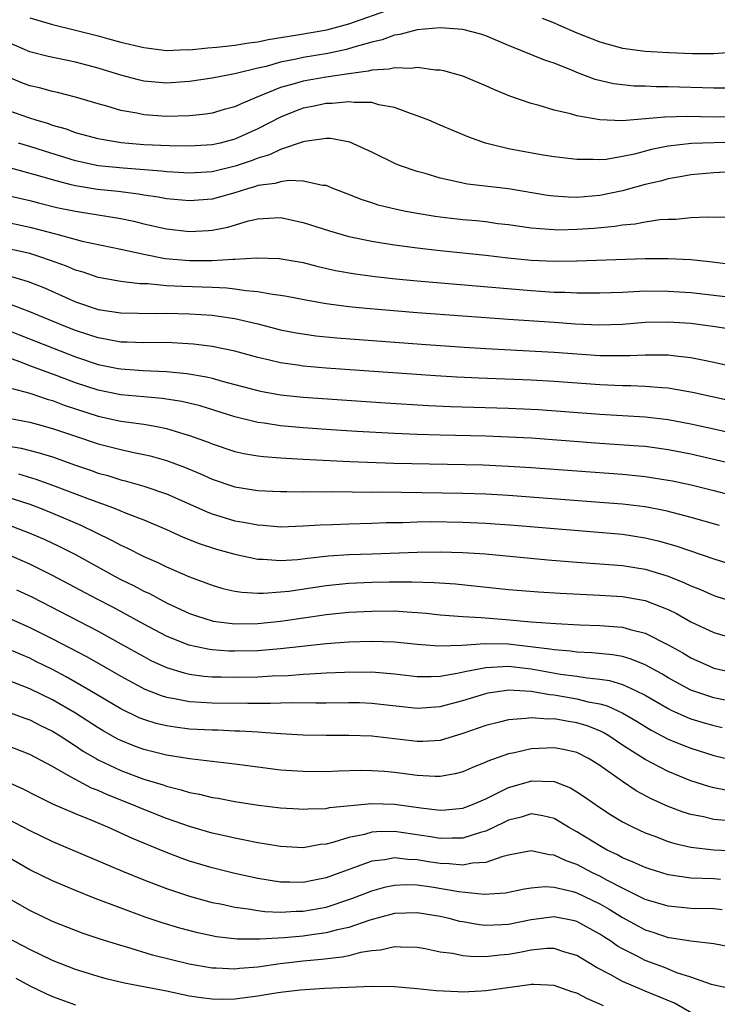
# Model space of a CAD drawing. Units: inches. Extents: x 2508000 to 2509427, y 1485009 to 1488000.
# Drawn here: x 2508056 to 2508117, y 1486461 to 1486548 of the extents above; entities that cross this region are included whole.
import ezdxf

# ---------------------------------------------------------------- set-up
doc = ezdxf.new("R2010")
doc.units = ezdxf.units.IN
doc.header["$MEASUREMENT"] = 0
doc.layers.add('LD25081485_2ft', color=226, linetype='Continuous')

msp = doc.modelspace()

# ---------------------------------------------------------------- linework, layer by layer
at = {"layer": 'LD25081485_2ft'}
for points, elevation in [([(2508057, 1486547.974), (2508059, 1486547.392), (2508061, 1486546.92), (2508063, 1486546.422), (2508063.819, 1486546.181), (2508065, 1486545.86), (2508067, 1486545.374), (2508069, 1486545.137), (2508070.8, 1486545.2), (2508071, 1486545.193), (2508072.636, 1486545.365), (2508073.405, 1486545.405), (2508075, 1486545.59), (2508076.206, 1486545.794), (2508077, 1486545.894), (2508077.907, 1486546.093), (2508080.488, 1486546.487), (2508083.061, 1486546.939), (2508085, 1486547.474), (2508088.818, 1486548.818)], 8486), ([(2508101.964, 1486547.964), (2508103, 1486547.548), (2508103.374, 1486547.374), (2508105, 1486546.682), (2508107, 1486545.889), (2508109, 1486545.334), (2508111, 1486545.058), (2508113.06, 1486544.94), (2508115.134, 1486544.866), (2508117, 1486544.854), (2508118.98, 1486545.02)], 8486), ([(2508119, 1486541.822), (2508117, 1486541.815), (2508113, 1486541.946), (2508111.947, 1486541.946), (2508111, 1486541.986), (2508110.007, 1486542.007), (2508109, 1486542.103), (2508108.205, 1486542.205), (2508106.589, 1486542.589), (2508105.133, 1486543.132), (2508104.666, 1486543.333), (2508103, 1486544.001), (2508102.257, 1486544.257), (2508099, 1486545.562), (2508097, 1486546.41), (2508096.557, 1486546.557), (2508095, 1486546.975), (2508093, 1486547.1), (2508091, 1486546.929), (2508089.469, 1486546.531), (2508089, 1486546.479), (2508087.929, 1486546.07), (2508087, 1486545.866), (2508085.423, 1486545.423), (2508084.783, 1486545.217), (2508083.135, 1486544.865), (2508081, 1486544.509), (2508080.359, 1486544.359), (2508079, 1486544.093), (2508077.728, 1486543.728), (2508077, 1486543.569), (2508075.098, 1486543.098), (2508074.533, 1486543), (2508073, 1486542.684), (2508071, 1486542.393), (2508069, 1486542.266), (2508067, 1486542.447), (2508066.551, 1486542.551), (2508065, 1486542.964), (2508063, 1486543.576), (2508061, 1486544.105), (2508058.603, 1486544.603), (2508057, 1486544.999), (2508055, 1486545.886)], 8488), ([(2508119, 1486539.294), (2508117, 1486539.284), (2508114.671, 1486539.329), (2508112.71, 1486539.29), (2508108.963, 1486538.963), (2508107, 1486539.032), (2508105, 1486539.392), (2508104.434, 1486539.566), (2508103, 1486539.896), (2508101.698, 1486540.302), (2508101, 1486540.467), (2508099.129, 1486541.129), (2508097.697, 1486541.697), (2508097, 1486542.024), (2508095, 1486542.871), (2508093.339, 1486543.339), (2508093, 1486543.397), (2508092.6, 1486543.399), (2508091, 1486543.619), (2508090.46, 1486543.54), (2508089, 1486543.606), (2508088.525, 1486543.476), (2508087, 1486543.384), (2508086.702, 1486543.298), (2508085, 1486543.087), (2508083, 1486542.797), (2508081, 1486542.441), (2508080.192, 1486542.192), (2508079, 1486541.868), (2508076.852, 1486541), (2508075.547, 1486540.454), (2508075, 1486540.177), (2508074.065, 1486539.936), (2508073, 1486539.625), (2508072.451, 1486539.549), (2508071, 1486539.402), (2508069, 1486539.343), (2508067, 1486539.475), (2508066.384, 1486539.616), (2508065, 1486539.871), (2508063.756, 1486540.244), (2508063, 1486540.44), (2508061, 1486541.03), (2508059.436, 1486541.436), (2508059, 1486541.53), (2508057.845, 1486541.845), (2508057, 1486542.037), (2508056.301, 1486542.301), (2508055, 1486542.831)], 8490), ([(2508119, 1486537.082), (2508115.042, 1486536.958), (2508113, 1486536.734), (2508111.552, 1486536.448), (2508110.043, 1486536.043), (2508109, 1486535.822), (2508107.576, 1486535.576), (2508107, 1486535.53), (2508106.427, 1486535.573), (2508105, 1486535.549), (2508103, 1486535.811), (2508102.049, 1486535.952), (2508100.265, 1486536.266), (2508099, 1486536.501), (2508096.989, 1486536.989), (2508095.523, 1486537.523), (2508093, 1486538.567), (2508092.012, 1486539), (2508091, 1486539.407), (2508090.408, 1486539.592), (2508089, 1486540.132), (2508087.636, 1486540.365), (2508087, 1486540.55), (2508085.451, 1486540.548), (2508085, 1486540.618), (2508083.536, 1486540.463), (2508083, 1486540.468), (2508081.792, 1486540.208), (2508081, 1486540.062), (2508080.225, 1486539.774), (2508079, 1486539.285), (2508077, 1486538.249), (2508075, 1486537.343), (2508073.708, 1486537), (2508073, 1486536.835), (2508071, 1486536.725), (2508069.25, 1486536.749), (2508067, 1486536.857), (2508065.032, 1486537.032), (2508063.316, 1486537.315), (2508063, 1486537.386), (2508061, 1486537.916), (2508060.213, 1486538.213), (2508059, 1486538.558), (2508058.677, 1486538.677), (2508057.576, 1486539), (2508057, 1486539.19), (2508055, 1486539.901)], 8492), ([(2508119.468, 1486534.532), (2508117, 1486534.381), (2508115, 1486534.204), (2508114.056, 1486534.056), (2508113, 1486533.861), (2508112.333, 1486533.667), (2508111, 1486533.36), (2508109, 1486532.817), (2508107, 1486532.401), (2508105, 1486532.229), (2508104.245, 1486532.245), (2508103, 1486532.341), (2508102.417, 1486532.417), (2508099, 1486532.998), (2508095.401, 1486533.401), (2508095, 1486533.479), (2508094.358, 1486533.642), (2508093, 1486533.918), (2508091.678, 1486534.322), (2508091, 1486534.507), (2508089.534, 1486535), (2508089.152, 1486535.152), (2508087, 1486536.207), (2508085.086, 1486537.086), (2508083.394, 1486537.394), (2508083, 1486537.397), (2508081.145, 1486537.145), (2508081, 1486537.114), (2508079, 1486536.429), (2508078.03, 1486535.97), (2508077, 1486535.682), (2508076.514, 1486535.486), (2508075.031, 1486534.97), (2508073, 1486534.477), (2508071, 1486534.362), (2508069.555, 1486534.445), (2508069, 1486534.49), (2508068.55, 1486534.55), (2508065.206, 1486534.794), (2508063, 1486535.018), (2508061, 1486535.437), (2508058.284, 1486536.284), (2508057, 1486536.709), (2508056.026, 1486537)], 8494), ([(2508118.498, 1486530.498), (2508117, 1486530.473), (2508116.498, 1486530.498), (2508115, 1486530.437), (2508113.687, 1486530.313), (2508113, 1486530.307), (2508112.262, 1486530.262), (2508111, 1486530.079), (2508110.108, 1486529.892), (2508109, 1486529.799), (2508108.326, 1486529.673), (2508106.49, 1486529.509), (2508105, 1486529.409), (2508103.377, 1486529.376), (2508103, 1486529.384), (2508102.564, 1486529.436), (2508101, 1486529.536), (2508099, 1486529.824), (2508098.067, 1486529.933), (2508097, 1486530.081), (2508096.175, 1486530.174), (2508095, 1486530.28), (2508093, 1486530.515), (2508092.569, 1486530.569), (2508091, 1486530.818), (2508089.979, 1486531), (2508089.165, 1486531.165), (2508087.569, 1486531.569), (2508087, 1486531.753), (2508086.061, 1486532.061), (2508085, 1486532.5), (2508083.668, 1486533), (2508083, 1486533.27), (2508082.719, 1486533.282), (2508081, 1486533.648), (2508079.73, 1486533.73), (2508079, 1486533.615), (2508078.537, 1486533.463), (2508077, 1486533.27), (2508076.801, 1486533.199), (2508076.089, 1486533), (2508075, 1486532.647), (2508073, 1486532.088), (2508071, 1486531.923), (2508069, 1486532.115), (2508068.264, 1486532.264), (2508067, 1486532.441), (2508066.531, 1486532.531), (2508064.747, 1486532.747), (2508062.94, 1486532.94), (2508061, 1486533.252), (2508060.645, 1486533.355), (2508059, 1486533.767), (2508057.891, 1486534.109), (2508055.148, 1486534.852)], 8496), ([(2508053, 1486532.866), (2508057, 1486531.965), (2508057.759, 1486531.759), (2508059.362, 1486531.362), (2508061, 1486531.019), (2508065, 1486530.38), (2508066.144, 1486530.145), (2508067, 1486529.931), (2508069, 1486529.472), (2508071, 1486529.238), (2508072.671, 1486529.329), (2508073, 1486529.36), (2508074.367, 1486529.633), (2508076.186, 1486530.186), (2508077, 1486530.372), (2508078.452, 1486530.452), (2508079, 1486530.465), (2508081, 1486530.043), (2508083.297, 1486529.296), (2508085, 1486528.802), (2508087, 1486528.386), (2508087.713, 1486528.287), (2508089, 1486528.074), (2508091, 1486527.817), (2508093, 1486527.594), (2508097, 1486527.184), (2508098.946, 1486526.946), (2508101, 1486526.736), (2508103, 1486526.653), (2508105, 1486526.684), (2508111, 1486526.877), (2508113, 1486526.888), (2508115, 1486526.799), (2508116.63, 1486526.63), (2508119, 1486526.327)], 8498), ([(2508055, 1486530.053), (2508057, 1486529.624), (2508059.377, 1486529), (2508061.605, 1486528.395), (2508065, 1486527.705), (2508067, 1486527.252), (2508068.879, 1486526.879), (2508071, 1486526.697), (2508073, 1486526.703), (2508074.816, 1486526.816), (2508075, 1486526.808), (2508076.933, 1486526.933), (2508078.888, 1486526.888), (2508081, 1486526.517), (2508082.197, 1486526.196), (2508083.833, 1486525.833), (2508085.538, 1486525.538), (2508087.31, 1486525.31), (2508089.11, 1486525.11), (2508091, 1486524.926), (2508101, 1486524.061), (2508103, 1486523.939), (2508103.928, 1486523.928), (2508105, 1486523.872), (2508105.882, 1486523.882), (2508107, 1486523.86), (2508109, 1486523.935), (2508110.001, 1486523.999), (2508111, 1486524.03), (2508113, 1486524.026), (2508115, 1486523.889), (2508116.245, 1486523.755), (2508120.771, 1486523.229)], 8500), ([(2508118.646, 1486520.646), (2508116.928, 1486520.928), (2508115, 1486521.168), (2508113, 1486521.303), (2508111, 1486521.255), (2508109, 1486521.093), (2508106.976, 1486521.024), (2508104.877, 1486521.123), (2508103, 1486521.26), (2508099, 1486521.521), (2508091, 1486522.124), (2508086.499, 1486522.499), (2508085, 1486522.651), (2508083, 1486522.906), (2508081.213, 1486523.212), (2508079.543, 1486523.543), (2508079, 1486523.634), (2508078.29, 1486523.71), (2508077, 1486523.956), (2508075.963, 1486524.037), (2508075, 1486524.203), (2508074.289, 1486524.289), (2508073, 1486524.341), (2508070.413, 1486524.413), (2508069, 1486524.492), (2508067.348, 1486524.652), (2508066.665, 1486524.665), (2508065, 1486524.867), (2508063.184, 1486525.184), (2508063, 1486525.223), (2508061.676, 1486525.676), (2508061, 1486525.858), (2508060.211, 1486526.21), (2508058.744, 1486526.744), (2508057.984, 1486527), (2508057, 1486527.306), (2508055, 1486527.771)], 8502), ([(2508053.784, 1486525.783), (2508056.865, 1486524.865), (2508058.298, 1486524.298), (2508061, 1486523.085), (2508063, 1486522.419), (2508065, 1486522.103), (2508068.055, 1486522.055), (2508069, 1486522.084), (2508071, 1486522.04), (2508072.043, 1486521.957), (2508073, 1486521.905), (2508073.806, 1486521.806), (2508075, 1486521.609), (2508077, 1486521.147), (2508079, 1486520.637), (2508080.368, 1486520.368), (2508081, 1486520.26), (2508082.111, 1486520.111), (2508083.931, 1486519.931), (2508091.365, 1486519.364), (2508095.095, 1486519.095), (2508097, 1486518.972), (2508103, 1486518.661), (2508107, 1486518.384), (2508107.635, 1486518.364), (2508109.633, 1486518.367), (2508111, 1486518.444), (2508111.582, 1486518.418), (2508113, 1486518.432), (2508113.662, 1486518.338), (2508115, 1486518.198), (2508116.016, 1486517.984), (2508117, 1486517.802), (2508124.165, 1486516.165)], 8504), ([(2508120.046, 1486514.046), (2508115.13, 1486515.13), (2508113, 1486515.497), (2508112.478, 1486515.522), (2508111, 1486515.658), (2508109.715, 1486515.715), (2508109, 1486515.716), (2508107, 1486515.804), (2508103, 1486516.099), (2508101, 1486516.213), (2508096.385, 1486516.385), (2508094.476, 1486516.476), (2508092.59, 1486516.589), (2508083, 1486517.269), (2508081, 1486517.43), (2508080.486, 1486517.514), (2508079, 1486517.715), (2508078.043, 1486517.957), (2508077, 1486518.196), (2508075, 1486518.748), (2508073, 1486519.164), (2508071.375, 1486519.376), (2508069.492, 1486519.491), (2508069, 1486519.502), (2508067, 1486519.478), (2508065.539, 1486519.539), (2508065, 1486519.543), (2508063.787, 1486519.787), (2508063, 1486519.911), (2508062.191, 1486520.191), (2508061, 1486520.572), (2508059.912, 1486521), (2508057, 1486522.215), (2508052.067, 1486524.067)], 8506), ([(2508055, 1486520.614), (2508056.146, 1486520.147), (2508061, 1486518.255), (2508063, 1486517.591), (2508064.766, 1486517.233), (2508065, 1486517.189), (2508066.952, 1486517.048), (2508069, 1486516.962), (2508070.789, 1486516.789), (2508072.498, 1486516.498), (2508073, 1486516.373), (2508073.878, 1486516.122), (2508075, 1486515.841), (2508077, 1486515.301), (2508077.247, 1486515.247), (2508079, 1486514.925), (2508081, 1486514.709), (2508088.212, 1486514.212), (2508091.983, 1486513.983), (2508093.901, 1486513.901), (2508099, 1486513.754), (2508101.627, 1486513.627), (2508107, 1486513.231), (2508111, 1486512.989), (2508113, 1486512.756), (2508115, 1486512.386), (2508117, 1486511.945), (2508124.271, 1486510.271)], 8508), ([(2508118.116, 1486509), (2508115, 1486509.709), (2508113, 1486510.104), (2508112.219, 1486510.219), (2508111, 1486510.377), (2508110.427, 1486510.428), (2508107, 1486510.662), (2508101, 1486511.109), (2508099, 1486511.219), (2508097, 1486511.287), (2508093, 1486511.375), (2508091, 1486511.434), (2508089, 1486511.517), (2508085.705, 1486511.706), (2508083, 1486511.88), (2508081, 1486512.014), (2508079, 1486512.201), (2508077.571, 1486512.429), (2508077, 1486512.5), (2508075, 1486512.996), (2508071.946, 1486513.946), (2508070.336, 1486514.336), (2508068.603, 1486514.604), (2508067, 1486514.738), (2508065, 1486514.933), (2508063, 1486515.335), (2508061, 1486515.988), (2508059.402, 1486516.598), (2508057, 1486517.48), (2508056.205, 1486517.795), (2508055, 1486518.225)], 8510), ([(2508055.464, 1486515.464), (2508057, 1486515.065), (2508058.536, 1486514.536), (2508059, 1486514.414), (2508060.023, 1486514.023), (2508061, 1486513.695), (2508063, 1486513.059), (2508065, 1486512.626), (2508065.453, 1486512.547), (2508067, 1486512.335), (2508068.158, 1486512.158), (2508069, 1486511.961), (2508070.505, 1486511.495), (2508071, 1486511.366), (2508072.729, 1486510.729), (2508073, 1486510.614), (2508075, 1486509.959), (2508075.787, 1486509.788), (2508077, 1486509.58), (2508077.513, 1486509.513), (2508079, 1486509.4), (2508081, 1486509.284), (2508085.086, 1486509.086), (2508088.937, 1486508.937), (2508096.769, 1486508.769), (2508099, 1486508.675), (2508101, 1486508.547), (2508109, 1486507.956), (2508111, 1486507.762), (2508113, 1486507.446), (2508113.371, 1486507.371), (2508115.015, 1486507.015), (2508117, 1486506.521), (2508119, 1486505.992)], 8512), ([(2508054.559, 1486513), (2508057, 1486512.52), (2508057.651, 1486512.349), (2508059, 1486511.98), (2508061, 1486511.29), (2508063, 1486510.628), (2508065, 1486510.125), (2508066.133, 1486509.867), (2508067, 1486509.698), (2508067.565, 1486509.565), (2508069, 1486509.151), (2508070.567, 1486508.567), (2508071.984, 1486507.984), (2508073, 1486507.531), (2508075, 1486506.867), (2508077, 1486506.534), (2508079, 1486506.433), (2508079.557, 1486506.443), (2508081, 1486506.426), (2508081.556, 1486506.443), (2508083, 1486506.427), (2508083.562, 1486506.438), (2508087, 1486506.397), (2508087.596, 1486506.404), (2508089.616, 1486506.384), (2508095, 1486506.296), (2508097, 1486506.23), (2508099, 1486506.122), (2508107, 1486505.52), (2508109, 1486505.358), (2508111, 1486505.114), (2508112.773, 1486504.773), (2508115, 1486504.196), (2508117.485, 1486503.485)], 8514), ([(2508055, 1486510.44), (2508056.233, 1486510.233), (2508057.839, 1486509.839), (2508059, 1486509.475), (2508061, 1486508.757), (2508062.316, 1486508.316), (2508063, 1486508.066), (2508063.841, 1486507.841), (2508065, 1486507.473), (2508065.384, 1486507.384), (2508067, 1486506.92), (2508069, 1486506.241), (2508072.626, 1486504.626), (2508073, 1486504.484), (2508075, 1486503.883), (2508075.757, 1486503.757), (2508077, 1486503.511), (2508077.486, 1486503.486), (2508079, 1486503.358), (2508081, 1486503.422), (2508082.469, 1486503.531), (2508083.558, 1486503.558), (2508085, 1486503.62), (2508087, 1486503.67), (2508088.274, 1486503.726), (2508089.739, 1486503.739), (2508091, 1486503.785), (2508092.2, 1486503.799), (2508095, 1486503.755), (2508097, 1486503.67), (2508099.498, 1486503.498), (2508109, 1486502.691), (2508111, 1486502.381), (2508112.118, 1486502.118), (2508113.675, 1486501.675), (2508117, 1486500.544), (2508119, 1486499.911)], 8516), ([(2508056, 1486508.001), (2508057.54, 1486507.54), (2508059.007, 1486507.007), (2508062.228, 1486505.772), (2508064.353, 1486505), (2508065.458, 1486504.542), (2508067, 1486503.954), (2508069, 1486503.115), (2508070.446, 1486502.445), (2508071.869, 1486501.869), (2508073.388, 1486501.388), (2508075, 1486500.961), (2508077, 1486500.522), (2508077.487, 1486500.513), (2508079, 1486500.386), (2508080.486, 1486500.486), (2508081.393, 1486500.607), (2508083.202, 1486500.798), (2508085, 1486500.907), (2508087.031, 1486500.969), (2508091, 1486501.131), (2508093, 1486501.162), (2508095, 1486501.108), (2508096.973, 1486500.973), (2508102.441, 1486500.441), (2508105, 1486500.237), (2508107, 1486500.109), (2508109, 1486499.958), (2508111, 1486499.633), (2508113, 1486499.022), (2508114.446, 1486498.445), (2508115, 1486498.166), (2508115.846, 1486497.846), (2508117, 1486497.32), (2508119, 1486496.683)], 8518), ([(2508055, 1486505.99), (2508057, 1486505.324), (2508057.86, 1486505), (2508059, 1486504.541), (2508061.492, 1486503.492), (2508064.181, 1486502.181), (2508065, 1486501.725), (2508065.504, 1486501.504), (2508067, 1486500.751), (2508068.222, 1486500.222), (2508069, 1486499.834), (2508071, 1486498.961), (2508072.439, 1486498.439), (2508073, 1486498.217), (2508073.949, 1486497.949), (2508075, 1486497.714), (2508075.608, 1486497.608), (2508077, 1486497.528), (2508077.519, 1486497.519), (2508079, 1486497.63), (2508079.714, 1486497.714), (2508083, 1486498.211), (2508085, 1486498.406), (2508087, 1486498.495), (2508088.521, 1486498.521), (2508090.527, 1486498.526), (2508092.47, 1486498.47), (2508094.335, 1486498.335), (2508099, 1486497.858), (2508101.642, 1486497.642), (2508103.525, 1486497.525), (2508107, 1486497.358), (2508109, 1486497.225), (2508111, 1486496.881), (2508113, 1486496.096), (2508113.731, 1486495.731), (2508115, 1486494.999), (2508117, 1486494.064), (2508119, 1486493.5)], 8520), ([(2508055.415, 1486503.415), (2508057, 1486502.794), (2508058.253, 1486502.253), (2508059.62, 1486501.62), (2508061, 1486500.914), (2508064.484, 1486499), (2508065, 1486498.729), (2508066.164, 1486498.165), (2508067, 1486497.712), (2508067.491, 1486497.491), (2508069, 1486496.683), (2508071, 1486495.75), (2508071.555, 1486495.555), (2508073.078, 1486495.078), (2508075, 1486494.839), (2508077, 1486494.858), (2508079, 1486495.067), (2508081.435, 1486495.435), (2508083, 1486495.647), (2508085, 1486495.847), (2508087, 1486495.957), (2508089, 1486495.964), (2508090.118, 1486495.882), (2508091, 1486495.844), (2508091.777, 1486495.777), (2508093, 1486495.639), (2508095, 1486495.469), (2508096.606, 1486495.394), (2508098.769, 1486495.231), (2508100.975, 1486495.025), (2508103.137, 1486494.863), (2508105.237, 1486494.763), (2508107, 1486494.698), (2508109, 1486494.535), (2508109.659, 1486494.341), (2508111, 1486494.031), (2508112.999, 1486492.999), (2508114.281, 1486492.281), (2508115, 1486491.845), (2508116.9, 1486491), (2508117, 1486490.96), (2508119, 1486490.519)], 8522), ([(2508119, 1486487.938), (2508117, 1486488.339), (2508115, 1486489.017), (2508113, 1486490.111), (2508112.446, 1486490.446), (2508111, 1486491.245), (2508109.752, 1486491.752), (2508109, 1486491.962), (2508108.123, 1486492.123), (2508106.304, 1486492.304), (2508105, 1486492.359), (2508104.44, 1486492.441), (2508103, 1486492.545), (2508102.619, 1486492.62), (2508098.956, 1486493.044), (2508096.911, 1486493.088), (2508094.942, 1486492.942), (2508092.873, 1486492.873), (2508090.974, 1486493.026), (2508089, 1486493.238), (2508087, 1486493.297), (2508085, 1486493.22), (2508083, 1486493.079), (2508080.863, 1486492.863), (2508079, 1486492.644), (2508077, 1486492.478), (2508075, 1486492.434), (2508074.452, 1486492.452), (2508073, 1486492.555), (2508072.608, 1486492.608), (2508070.962, 1486492.963), (2508069, 1486493.76), (2508067, 1486494.817), (2508064.288, 1486496.288), (2508062.914, 1486497), (2508059, 1486499.089), (2508057, 1486500.081), (2508055, 1486500.938)], 8524), ([(2508055.829, 1486497.829), (2508057.194, 1486497.193), (2508063, 1486494.185), (2508065, 1486493.095), (2508067, 1486491.966), (2508067.635, 1486491.634), (2508069.004, 1486491.004), (2508070.534, 1486490.534), (2508071, 1486490.435), (2508072.259, 1486490.259), (2508073, 1486490.201), (2508073.805, 1486490.195), (2508075, 1486490.157), (2508077, 1486490.199), (2508078.276, 1486490.276), (2508079.683, 1486490.317), (2508081, 1486490.428), (2508081.558, 1486490.442), (2508083, 1486490.54), (2508084.608, 1486490.608), (2508087, 1486490.62), (2508089, 1486490.463), (2508091, 1486490.223), (2508092.21, 1486490.21), (2508093, 1486490.243), (2508094.497, 1486490.497), (2508095.304, 1486490.696), (2508097, 1486491.019), (2508099, 1486491.117), (2508101, 1486490.879), (2508102.588, 1486490.588), (2508103.57, 1486490.43), (2508105, 1486490.245), (2508105.907, 1486490.092), (2508107, 1486489.993), (2508107.857, 1486489.858), (2508109, 1486489.512), (2508110.141, 1486489), (2508111, 1486488.569), (2508113, 1486487.41), (2508113.268, 1486487.268), (2508114.641, 1486486.641), (2508115, 1486486.505), (2508116.149, 1486486.149), (2508117, 1486485.908), (2508117.752, 1486485.752)], 8526), ([(2508055, 1486495.427), (2508057, 1486494.524), (2508059, 1486493.517), (2508061.969, 1486491.969), (2508063.254, 1486491.254), (2508065, 1486490.239), (2508067.104, 1486489.104), (2508068.539, 1486488.539), (2508069, 1486488.401), (2508069.709, 1486488.291), (2508071, 1486488.023), (2508072.025, 1486487.975), (2508073, 1486487.898), (2508076.128, 1486487.872), (2508077, 1486487.889), (2508078.13, 1486487.87), (2508079.926, 1486487.926), (2508082.102, 1486487.898), (2508083, 1486487.923), (2508085, 1486487.94), (2508085.924, 1486487.924), (2508087, 1486487.887), (2508091, 1486487.454), (2508093, 1486487.577), (2508095, 1486488.11), (2508097, 1486488.731), (2508097.222, 1486488.778), (2508098.65, 1486489), (2508099, 1486489.044), (2508101, 1486488.929), (2508102.625, 1486488.625), (2508103, 1486488.604), (2508105, 1486488.269), (2508105.99, 1486488.01), (2508107, 1486487.822), (2508107.646, 1486487.646), (2508109.041, 1486487), (2508110.273, 1486486.273), (2508111.512, 1486485.512), (2508113, 1486484.736), (2508114.222, 1486484.222), (2508115, 1486483.926), (2508117, 1486483.301), (2508117.24, 1486483.24), (2508119, 1486482.807)], 8528), ([(2508118.207, 1486480.207), (2508117, 1486480.464), (2508116.572, 1486480.572), (2508115, 1486481.081), (2508113, 1486481.882), (2508111, 1486482.925), (2508109, 1486484.202), (2508107.802, 1486485), (2508107.302, 1486485.302), (2508107, 1486485.441), (2508105.891, 1486485.891), (2508105, 1486486.164), (2508104.274, 1486486.274), (2508103, 1486486.509), (2508102.488, 1486486.488), (2508101, 1486486.6), (2508100.524, 1486486.525), (2508099, 1486486.418), (2508098.208, 1486486.208), (2508097, 1486485.919), (2508095, 1486485.208), (2508093, 1486484.612), (2508091.478, 1486484.522), (2508091, 1486484.52), (2508087, 1486484.99), (2508085, 1486485.055), (2508083, 1486485.044), (2508081, 1486485.079), (2508079, 1486485.191), (2508077.319, 1486485.319), (2508077, 1486485.325), (2508075.425, 1486485.425), (2508075, 1486485.429), (2508073.501, 1486485.501), (2508073, 1486485.506), (2508071, 1486485.612), (2508069.76, 1486485.76), (2508069, 1486485.877), (2508068.096, 1486486.095), (2508067, 1486486.439), (2508066.601, 1486486.601), (2508065, 1486487.381), (2508062.281, 1486489), (2508060.195, 1486490.195), (2508059, 1486490.821), (2508057.547, 1486491.547), (2508057, 1486491.819), (2508056.164, 1486492.164), (2508055, 1486492.674)], 8530), ([(2508118.442, 1486477.558), (2508117, 1486477.684), (2508116.093, 1486477.907), (2508115, 1486478.115), (2508114.323, 1486478.323), (2508113, 1486478.825), (2508111.5, 1486479.5), (2508110.197, 1486480.196), (2508108.996, 1486480.996), (2508107, 1486482.416), (2508106.063, 1486483), (2508105, 1486483.544), (2508103.818, 1486483.818), (2508103, 1486483.967), (2508101, 1486483.868), (2508099.525, 1486483.525), (2508099, 1486483.431), (2508097.199, 1486482.801), (2508097, 1486482.698), (2508095.793, 1486482.207), (2508095, 1486481.85), (2508094.329, 1486481.671), (2508093, 1486481.444), (2508092.558, 1486481.443), (2508091, 1486481.541), (2508089, 1486481.803), (2508088.117, 1486481.883), (2508087, 1486481.953), (2508086.036, 1486481.964), (2508084.085, 1486481.915), (2508083, 1486481.866), (2508081, 1486481.878), (2508079, 1486482.017), (2508077, 1486482.252), (2508075, 1486482.519), (2508071, 1486483.011), (2508069, 1486483.314), (2508067, 1486483.812), (2508066.134, 1486484.134), (2508065, 1486484.599), (2508064.732, 1486484.732), (2508063.454, 1486485.455), (2508063, 1486485.725), (2508061, 1486487.002), (2508059, 1486488.161), (2508057, 1486489.151), (2508055, 1486489.94)], 8532), ([(2508055, 1486487.157), (2508056.565, 1486486.565), (2508057, 1486486.415), (2508057.932, 1486485.931), (2508059, 1486485.409), (2508059.666, 1486485), (2508061, 1486484.142), (2508061.683, 1486483.683), (2508062.855, 1486483), (2508063, 1486482.918), (2508065, 1486481.968), (2508067, 1486481.225), (2508068.708, 1486480.709), (2508069, 1486480.596), (2508070.292, 1486480.292), (2508071, 1486480.058), (2508071.895, 1486479.895), (2508073, 1486479.619), (2508073.534, 1486479.534), (2508075, 1486479.25), (2508077.072, 1486478.928), (2508079, 1486478.702), (2508080.599, 1486478.599), (2508081, 1486478.577), (2508081.388, 1486478.612), (2508083, 1486478.65), (2508083.284, 1486478.716), (2508087, 1486479.077), (2508089, 1486479.019), (2508091.31, 1486478.69), (2508093, 1486478.493), (2508093.482, 1486478.518), (2508095, 1486478.67), (2508095.852, 1486479), (2508097, 1486479.495), (2508097.948, 1486479.947), (2508099, 1486480.489), (2508100.95, 1486481.049), (2508101, 1486481.061), (2508102.998, 1486480.998), (2508104.447, 1486480.446), (2508105, 1486480.115), (2508105.666, 1486479.666), (2508107, 1486478.718), (2508108.043, 1486478.043), (2508109, 1486477.481), (2508109.947, 1486477), (2508111, 1486476.516), (2508111.759, 1486476.241), (2508113, 1486475.759), (2508113.576, 1486475.576), (2508115, 1486475.246), (2508117, 1486475.028), (2508119, 1486474.917)], 8534), ([(2508117.6, 1486472.4), (2508117, 1486472.463), (2508115, 1486472.537), (2508113, 1486472.826), (2508111.342, 1486473.341), (2508111, 1486473.458), (2508109.947, 1486473.947), (2508109, 1486474.323), (2508108.569, 1486474.569), (2508107.642, 1486475), (2508107, 1486475.355), (2508105, 1486476.585), (2508104.258, 1486477), (2508103, 1486477.755), (2508102.004, 1486478.004), (2508101, 1486478.159), (2508100.115, 1486477.885), (2508099, 1486477.624), (2508098.589, 1486477.411), (2508097, 1486476.655), (2508096.538, 1486476.538), (2508095, 1486476.031), (2508094.053, 1486476.053), (2508093, 1486476.005), (2508092.162, 1486476.162), (2508089, 1486476.628), (2508087.405, 1486476.595), (2508087, 1486476.552), (2508086.372, 1486476.372), (2508085, 1486476.086), (2508083.674, 1486475.674), (2508083, 1486475.52), (2508082.52, 1486475.48), (2508081, 1486475.205), (2508079, 1486475.294), (2508077.552, 1486475.551), (2508077, 1486475.627), (2508075.875, 1486475.875), (2508075, 1486476.028), (2508074.224, 1486476.224), (2508073, 1486476.487), (2508071, 1486477.059), (2508069, 1486477.762), (2508067, 1486478.554), (2508065.943, 1486479), (2508063.83, 1486479.83), (2508063, 1486480.205), (2508062.43, 1486480.43), (2508061, 1486481.172), (2508060.569, 1486481.431), (2508059, 1486482.31), (2508057, 1486483.391), (2508055, 1486484.163)], 8536), ([(2508117.746, 1486469.746), (2508117, 1486469.829), (2508115, 1486469.884), (2508113, 1486470.065), (2508111, 1486470.671), (2508109, 1486471.641), (2508107.673, 1486472.327), (2508107, 1486472.696), (2508106.37, 1486473), (2508105, 1486473.727), (2508104.046, 1486474.046), (2508103, 1486474.56), (2508102.586, 1486474.586), (2508101, 1486474.932), (2508099, 1486474.541), (2508098.407, 1486474.407), (2508097, 1486473.911), (2508095.845, 1486473.845), (2508095, 1486473.665), (2508093.796, 1486473.796), (2508093, 1486473.812), (2508091.968, 1486473.968), (2508091, 1486474.14), (2508090.168, 1486474.168), (2508089, 1486474.316), (2508088.152, 1486474.152), (2508087, 1486474.023), (2508083, 1486472.561), (2508081.695, 1486472.305), (2508081, 1486472.152), (2508079.823, 1486472.177), (2508079, 1486472.174), (2508077, 1486472.496), (2508075, 1486472.926), (2508073, 1486473.426), (2508071, 1486474.035), (2508070.287, 1486474.287), (2508068.847, 1486474.847), (2508066.018, 1486476.018), (2508063.845, 1486477), (2508062.391, 1486477.609), (2508061, 1486478.167), (2508059.035, 1486479.035), (2508057.69, 1486479.69), (2508056.374, 1486480.374), (2508054.983, 1486480.983)], 8538), ([(2508055, 1486477.775), (2508057, 1486476.717), (2508059, 1486475.744), (2508065.141, 1486473.141), (2508067, 1486472.387), (2508069, 1486471.619), (2508071, 1486470.948), (2508073, 1486470.407), (2508073.731, 1486470.269), (2508075, 1486469.989), (2508076.147, 1486469.853), (2508077, 1486469.699), (2508077.617, 1486469.617), (2508079, 1486469.559), (2508080.37, 1486469.63), (2508081, 1486469.633), (2508083, 1486469.989), (2508085.267, 1486470.733), (2508087, 1486471.425), (2508088.228, 1486471.772), (2508089, 1486471.926), (2508090.034, 1486471.966), (2508091, 1486471.932), (2508092.236, 1486471.764), (2508094.64, 1486471.36), (2508096.869, 1486471.131), (2508098.746, 1486471.254), (2508100.403, 1486471.597), (2508101, 1486471.696), (2508102.208, 1486471.792), (2508103, 1486471.746), (2508104.637, 1486471.363), (2508105, 1486471.251), (2508107, 1486470.279), (2508107.816, 1486469.816), (2508109, 1486469.089), (2508110.341, 1486468.341), (2508111, 1486467.991), (2508111.756, 1486467.756), (2508113, 1486467.324), (2508113.299, 1486467.299), (2508115, 1486467.022), (2508117, 1486466.805), (2508119, 1486466.416)], 8540), ([(2508118.773, 1486462.773), (2508116.805, 1486463.195), (2508115, 1486463.836), (2508113.772, 1486464.228), (2508112.681, 1486464.681), (2508111, 1486465.314), (2508110.331, 1486465.669), (2508109, 1486466.334), (2508108.573, 1486466.573), (2508107.973, 1486467), (2508107.372, 1486467.372), (2508107, 1486467.626), (2508105, 1486468.724), (2508104.78, 1486468.78), (2508103, 1486469.131), (2508101, 1486468.886), (2508099, 1486468.48), (2508098.437, 1486468.437), (2508097, 1486468.383), (2508096.438, 1486468.438), (2508095, 1486468.689), (2508094.74, 1486468.74), (2508093.782, 1486469), (2508093, 1486469.177), (2508091, 1486469.497), (2508089, 1486469.425), (2508086.847, 1486468.847), (2508085, 1486468.205), (2508083.997, 1486467.997), (2508083, 1486467.725), (2508081.543, 1486467.543), (2508081, 1486467.458), (2508079.309, 1486467.309), (2508077.178, 1486467.178), (2508075.189, 1486467.189), (2508073.397, 1486467.397), (2508071.741, 1486467.741), (2508070.152, 1486468.152), (2508068.611, 1486468.611), (2508067.121, 1486469.121), (2508062.746, 1486470.747), (2508061, 1486471.442), (2508059, 1486472.284), (2508057, 1486473.27), (2508054.639, 1486474.638)], 8542), ([(2508115.631, 1486460.369), (2508113.569, 1486461.569), (2508111, 1486462.633), (2508110.731, 1486462.731), (2508109, 1486463.475), (2508107.917, 1486464.083), (2508106.708, 1486464.708), (2508105, 1486465.747), (2508103.946, 1486466.054), (2508103, 1486466.367), (2508102.354, 1486466.354), (2508101, 1486466.226), (2508099.995, 1486466.005), (2508099, 1486465.835), (2508098.226, 1486465.774), (2508097, 1486465.633), (2508095.65, 1486465.65), (2508095, 1486465.721), (2508094.089, 1486465.911), (2508093, 1486466.044), (2508091.677, 1486466.323), (2508091, 1486466.436), (2508089.522, 1486466.478), (2508089, 1486466.52), (2508087.771, 1486466.229), (2508087, 1486466.169), (2508086.006, 1486466.006), (2508085, 1486465.729), (2508084.403, 1486465.597), (2508082.605, 1486465.395), (2508081, 1486465.26), (2508078.974, 1486465.026), (2508077, 1486464.73), (2508075.402, 1486464.598), (2508075, 1486464.548), (2508073.363, 1486464.637), (2508073, 1486464.642), (2508070.995, 1486464.995), (2508067.781, 1486465.781), (2508065.522, 1486466.478), (2508065, 1486466.618), (2508063.192, 1486467.192), (2508061.692, 1486467.692), (2508061, 1486467.945), (2508059, 1486468.735), (2508057, 1486469.707), (2508054.903, 1486470.903)], 8544), ([(2508107.321, 1486461.321), (2508107, 1486461.48), (2508105.937, 1486461.937), (2508105, 1486462.432), (2508104.567, 1486462.567), (2508103, 1486463.127), (2508101.208, 1486463.208), (2508101, 1486463.204), (2508100.831, 1486463.169), (2508097, 1486462.644), (2508096.611, 1486462.611), (2508095, 1486462.541), (2508094.55, 1486462.55), (2508092.657, 1486462.656), (2508091, 1486462.829), (2508089, 1486463.01), (2508087, 1486463.033), (2508082.848, 1486462.848), (2508080.717, 1486462.717), (2508079, 1486462.502), (2508078.415, 1486462.416), (2508077, 1486462.172), (2508075, 1486461.918), (2508073.899, 1486461.899), (2508073, 1486461.91), (2508072.031, 1486462.031), (2508071, 1486462.187), (2508069, 1486462.607), (2508065.315, 1486463.315), (2508063.704, 1486463.704), (2508063, 1486463.9), (2508061.693, 1486464.307), (2508061, 1486464.528), (2508059, 1486465.299), (2508057, 1486466.264), (2508053, 1486468.349)], 8546), ([(2508055.768, 1486463.769), (2508057, 1486463.089), (2508058.424, 1486462.424), (2508059, 1486462.164), (2508061, 1486461.433)], 8548)]:
    msp.add_lwpolyline(points, dxfattribs=dict(at, elevation=elevation))

doc.saveas('drawing.dxf')
